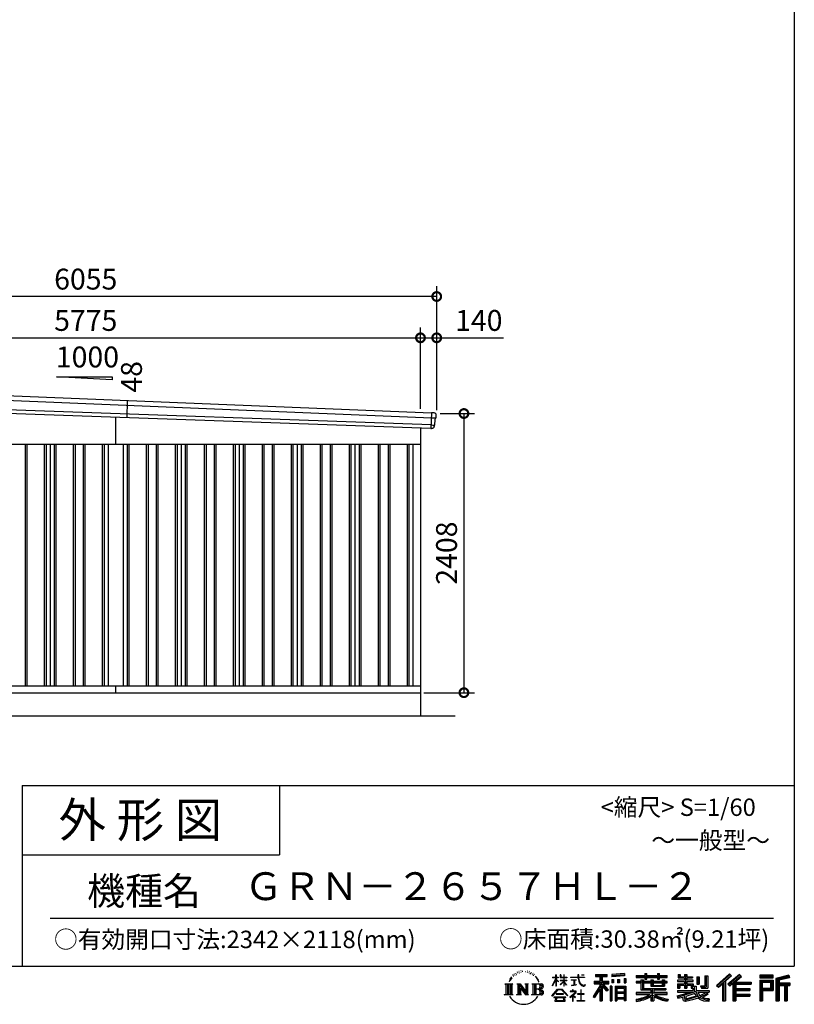
# Model space of a CAD drawing. Extents: x 0 to 24131, y -328 to 16658.
# Drawn here: x 17448 to 24131, y -328 to 8165 of the extents above; entities that cross this region are included whole.
import ezdxf
from ezdxf.enums import TextEntityAlignment as Align

# ---------------------------------------------------------------- set-up
doc = ezdxf.new("R2010")
doc.units = 0
doc.header["$LTSCALE"] = 20
doc.header["$PDMODE"] = 3
doc.header["$PDSIZE"] = 2
doc.layers.get('0').update_dxf_attribs({"linetype": 'CONTINUOUS'})
doc.layers.get('DEFPOINTS').update_dxf_attribs({"linetype": 'CONTINUOUS'})
for name, color, linetype in [('仕様書枠', 230, 'CONTINUOUS'), ('寸法', 4, 'CONTINUOUS'), ('文字', 7, 'CONTINUOUS'), ('細線', 5, 'CONTINUOUS'), ('部品', 7, 'CONTINUOUS'), ('部品1', 7, 'CONTINUOUS'), ('部品１', 7, 'CONTINUOUS'), ('Ｇ．Ｌ', 30, 'CONTINUOUS')]:
    doc.layers.add(name, color=color, linetype=linetype)
doc.styles.add('STYLE1', font='isocp.shx', dxfattribs={"bigfont": 'bigfont.shx'})
doc.styles.add('STYLE2', font='MS PGothic.ttf')
doc.dimstyles.new('INABA_S60G', dxfattribs={"dimscale": 60, "dimtxt": 3, "dimasz": 2.5, "dimexe": 1.5, "dimexo": 0.5, "dimgap": 1, "dimtad": 3, "dimdec": 1, "dimdsep": 46, "dimtxsty": 'STYLE1', "dimblk1": 'DOTSMALL', "dimblk2": 'DOTSMALL', "dimsah": 1, "dimcen": 0, "dimclrt": 7, "dimadec": 0, "dimazin": 0, "dimtfac": 1, "dimtdec": 4, "dimtix": 1, "dimtmove": 0, "dimatfit": 3, "dimldrblk": 'DOTSMALL', "dimfxl": 1, "dimtolj": 1, "dimtzin": 0, "dimarcsym": 0})

# ---------------------------------------------------------------- blocks, each defined once
blk = doc.blocks.new('_DOTSMALL')
at = {"color": 0, "linetype": 'ByBlock', "ltscale": 50, "const_width": 0.5}
blk.add_lwpolyline([(-0.0625, 0, 1), (0.0625, 0, 1)], format="xyb", close=True, dxfattribs=at)
blk = doc.blocks.new('*D76')
at = {"layer": 'DEFPOINTS', "color": 0, "ltscale": 50}
for p in [(21045.8, 4768), (20905.8, 2360), (21280.7, 2360)]:
    blk.add_point(p, dxfattribs=at)
at = {"layer": '寸法', "color": 0, "lineweight": -2, "ltscale": 50}
for p, q in [((21075.8, 4768), (21370.7, 4768)), ((21280.7, 4768), (21280.7, 2360)), ((20935.8, 2360), (21370.7, 2360))]:
    blk.add_line(p, q, dxfattribs=at)
at = {"layer": '寸法', "color": 0, "lineweight": -2, "ltscale": 50, "xscale": 150, "yscale": 150, "zscale": 150}
for p, rotation in [((21280.7, 4768), 90), ((21280.7, 2360), 270)]:
    blk.add_blockref('_DOTSMALL', p, dxfattribs=dict(at, rotation=rotation))
at = {"layer": '寸法', "color": 7, "ltscale": 50, "insert": (21130.7, 3564), "char_height": 180, "attachment_point": 5, "rotation": 90, "style": 'STYLE1'}
blk.add_mtext('\\A1;2408', dxfattribs=at)
blk = doc.blocks.new('*D78')
at = {"layer": 'DEFPOINTS', "color": 0, "ltscale": 50}
for p in [(20905.8, 5421), (15130.8, 5016.2), (20905.8, 4777.8)]:
    blk.add_point(p, dxfattribs=at)
at = {"layer": '寸法', "color": 0, "lineweight": -2, "ltscale": 50}
for p, q in [((15130.8, 5046.2), (15130.8, 5511)), ((20905.8, 4807.8), (20905.8, 5511)), ((15130.8, 5421), (20905.8, 5421))]:
    blk.add_line(p, q, dxfattribs=at)
at = {"layer": '寸法', "color": 0, "lineweight": -2, "ltscale": 50, "xscale": 150, "yscale": 150, "zscale": 150, "rotation": 180}
blk.add_blockref('_DOTSMALL', (15130.8, 5421), dxfattribs=at)
at = {"layer": '寸法', "color": 0, "lineweight": -2, "ltscale": 50, "xscale": 150, "yscale": 150, "zscale": 150}
blk.add_blockref('_DOTSMALL', (20905.8, 5421), dxfattribs=at)
at = {"layer": '寸法', "color": 7, "ltscale": 50, "insert": (18018.3, 5571), "char_height": 180, "attachment_point": 5, "style": 'STYLE1'}
blk.add_mtext('\\A1;5775', dxfattribs=at)
blk = doc.blocks.new('*D79')
at = {"layer": 'DEFPOINTS', "color": 0, "ltscale": 50}
for p in [(21045.8, 5421), (20905.8, 4777.8), (21045.8, 4768)]:
    blk.add_point(p, dxfattribs=at)
at = {"layer": '寸法', "color": 0, "lineweight": -2, "ltscale": 50}
for p, q in [((20905.8, 4807.8), (20905.8, 5511)), ((21045.8, 4798), (21045.8, 5511)), ((20905.8, 5421), (21045.8, 5421)), ((21045.8, 5421), (21622, 5421))]:
    blk.add_line(p, q, dxfattribs=at)
at = {"layer": '寸法', "color": 0, "lineweight": -2, "ltscale": 50, "xscale": 150, "yscale": 150, "zscale": 150, "rotation": 180}
blk.add_blockref('_DOTSMALL', (20905.8, 5421), dxfattribs=at)
at = {"layer": '寸法', "color": 0, "lineweight": -2, "ltscale": 50, "xscale": 150, "yscale": 150, "zscale": 150}
blk.add_blockref('_DOTSMALL', (21045.8, 5421), dxfattribs=at)
at = {"layer": '寸法', "color": 7, "ltscale": 50, "insert": (21408.9, 5571), "char_height": 180, "attachment_point": 5, "style": 'STYLE1'}
blk.add_mtext('\\A1;140', dxfattribs=at)
blk = doc.blocks.new('*D80')
at = {"layer": 'DEFPOINTS', "color": 0, "ltscale": 50}
for p in [(14990.8, 5777.4), (14990.8, 5020), (21045.8, 4768)]:
    blk.add_point(p, dxfattribs=at)
at = {"layer": '寸法', "color": 0, "lineweight": -2, "ltscale": 50}
for p, q in [((14990.8, 5050), (14990.8, 5867.4)), ((21045.8, 4798), (21045.8, 5867.4)), ((21045.8, 5777.4), (14990.8, 5777.4))]:
    blk.add_line(p, q, dxfattribs=at)
at = {"layer": '寸法', "color": 0, "lineweight": -2, "ltscale": 50, "xscale": 150, "yscale": 150, "zscale": 150, "rotation": 180}
blk.add_blockref('_DOTSMALL', (14990.8, 5777.4), dxfattribs=at)
at = {"layer": '寸法', "color": 0, "lineweight": -2, "ltscale": 50, "xscale": 150, "yscale": 150, "zscale": 150}
blk.add_blockref('_DOTSMALL', (21045.8, 5777.4), dxfattribs=at)
at = {"layer": '寸法', "color": 7, "ltscale": 50, "insert": (18018.3, 5927.4), "char_height": 180, "attachment_point": 5, "style": 'STYLE1'}
blk.add_mtext('\\A1;6055', dxfattribs=at)

msp = doc.modelspace()

# ---------------------------------------------------------------- linework, layer by layer
at = {"layer": '仕様書枠', "ltscale": 50}
for p, q in [((24130.8, 16658.4), (24130.8, 0)), ((17470.8, 1560), (17470.8, 0)), ((17470.8, 1560), (24130.8, 1560)), ((17470.8, 960), (19690.8, 960)), ((0, 0), (24130.8, 0))]:
    msp.add_line(p, q, dxfattribs=at)
at = {"layer": '仕様書枠', "linetype": 'Continuous', "ltscale": 50}
msp.add_line((19690.8, 1560), (19690.8, 960), dxfattribs=at)
at = {"layer": '文字', "color": 7, "ltscale": 50}
msp.add_line((17710.8, 414.07), (23950.8, 414.07), dxfattribs=at)
at = {"layer": '文字', "ltscale": 0.5}
for p, q in [((21703.95, -71.87), (21701.8, -79.82)), ((21716.29, -64.41), (21714.73, -67.52)), ((21722.8, -79.41), (21718.98, -79.41)), ((21728.19, -63.7), (21726.34, -66.96)), ((21735.98, -74.17), (21733.99, -74.03)), ((21741.22, -48.27), (21740.23, -50.4)), ((21747.88, -55.21), (21743.2, -56.34)), ((21756.94, -43.6), (21754.96, -46.15)), ((21760.2, -59.88), (21756.94, -59.88)), ((21773.94, -53.37), (21770.54, -53.23)), ((21775.22, -37.66), (21772.1, -39.5)), ((21787.4, -45.87), (21783.57, -46.01)), ((21809.85, -45.39), (21811.9, -45.49)), ((21829.08, -51.43), (21825.3, -52.83)), ((21825.52, -38.91), (21829.19, -40.1)), ((21844.04, -56.83), (21841.98, -57.15)), ((21844.79, -42.9), (21846.63, -45.6)), ((21850.41, -62.23), (21851.92, -62.23)), ((21854.41, -53.81), (21855.6, -54.99)), ((21860.57, -64.93), (21855.06, -65.9)), ((21859.59, -50.14), (21861.43, -52.62)), ((21872.67, -73.02), (21868.67, -73.24)), ((21875.37, -59.42), (21876.67, -62.55)), ((21882.64, -78.89), (21879.4, -79.87)), ((21887.61, -69.18), (21888.91, -71.66)), ((22072.27, -95.18), (22072.27, -74.35)), ((22074.97, -74.35), (22072.27, -74.35)), ((22074.97, -74.35), (22074.97, -95.18)), ((22111.91, -74.35), (22111.91, -98.38)), ((22117.13, -74.35), (22111.91, -74.35)), ((22117.13, -74.35), (22117.13, -95.18)), ((22141.42, -74.35), (22141.42, -95.18)), ((22144.12, -74.35), (22141.42, -74.35)), ((22144.12, -95.18), (22144.12, -74.35)), ((22264.07, -74.35), (22264.07, -92.8)), ((22271.82, -74.35), (22264.07, -74.35)), ((22271.82, -92.8), (22271.82, -74.35)), ((22293.52, -74.35), (22316.69, -74.35)), ((22293.52, -74.35), (22293.52, -74.46)), ((22293.52, -74.46), (22316.69, -74.46)), ((22316.69, -74.46), (22316.69, -74.35)), ((22415.43, -69.78), (22415.43, -88.13)), ((22415.43, -69.78), (22517.29, -69.78)), ((22415.43, -78.32), (22517.29, -78.32)), ((22463.13, -76.31), (22463.13, -297.81)), ((22517.29, -88.13), (22517.29, -69.78)), ((22665.46, -63.26), (22556.58, -72.02)), ((22556.58, -72.02), (22556.58, -90.3)), ((22665.46, -74.99), (22556.58, -83.75)), ((22665.46, -81.55), (22556.58, -90.3)), ((22665.46, -63.26), (22665.46, -81.55)), ((22767.36, -80.41), (22767.36, -96.73)), ((22767.36, -80.41), (22842.65, -80.41)), ((22842.65, -62.71), (22842.65, -80.41)), ((22842.65, -62.71), (22859.63, -62.71)), ((22851.19, -62.71), (22851.19, -110.07)), ((22859.63, -80.41), (22859.63, -62.71)), ((22859.63, -80.41), (22949.67, -80.41)), ((22949.67, -62.71), (22949.67, -80.41)), ((22949.67, -62.71), (22966.65, -62.71)), ((22958.22, -62.71), (22958.22, -110.07)), ((22966.65, -80.41), (22966.65, -62.71)), ((22966.65, -80.41), (23034.54, -80.41)), ((23034.54, -96.73), (23034.54, -80.41)), ((23128.21, -70.61), (23128.21, -100.38)), ((23128.21, -70.61), (23146.92, -70.61)), ((23137.75, -70.61), (23137.75, -100.38)), ((23146.92, -70.61), (23146.92, -90.2)), ((23182.41, -70.61), (23182.41, -90.2)), ((23182.41, -70.61), (23203.92, -70.61)), ((23191.95, -70.61), (23191.95, -187.48)), ((23203.92, -70.61), (23203.92, -90.2)), ((23359.96, -81.63), (23384.28, -81.63)), ((23359.96, -81.63), (23359.96, -168.49)), ((23371.22, -81.63), (23371.22, -178.44)), ((23384.28, -81.63), (23384.28, -187.48)), ((23572.24, -65.07), (23459.94, -164.4)), ((23576.79, -69.77), (23464.61, -168.98)), ((23472.66, -176.89), (23585.27, -78.54)), ((23536.86, -129.49), (23589.82, -83.24)), ((23656.93, -69.87), (23558.36, -153.94)), ((23661.61, -74.46), (23562.7, -158.82)), ((23570.24, -167.32), (23669.61, -82.33)), ((23589.82, -83.24), (23572.24, -65.07)), ((23674.29, -86.92), (23656.93, -69.87)), ((23948.02, -77.29), (23831.98, -77.29)), ((23831.98, -77.29), (23831.98, -98.83)), ((23948.02, -83.82), (23831.98, -83.82)), ((23948.02, -98.83), (23948.02, -77.29)), ((24084.31, -78.08), (23972.61, -104.73)), ((24086.01, -84.39), (23979.15, -109.89)), ((24084.31, -78.08), (24089.86, -98.75)), ((21632.24, -150.7), (21702.73, -150.7)), ((21632.24, -150.7), (21642.35, -158.75)), ((21642.35, -158.75), (21642.35, -239.38)), ((21655.42, -150.7), (21655.42, -247.15)), ((21668.48, -150.7), (21668.48, -247.15)), ((21679.06, -111.06), (21669.71, -133.93)), ((21669.71, -133.93), (21671.82, -133.93)), ((21676.39, -123.38), (21671.82, -133.93)), ((21686.93, -106.9), (21676.39, -123.38)), ((21679.06, -111.06), (21694.77, -90.89)), ((21681.54, -150.7), (21681.54, -247.15)), ((21693.45, -99.12), (21686.93, -106.9)), ((21702.73, -150.7), (21693.84, -157.78)), ((21693.84, -157.78), (21693.84, -240.08)), ((21712.46, -87.76), (21709.06, -87.76)), ((21736.18, -150.7), (21744.65, -155.59)), ((21736.18, -150.7), (21766.03, -150.7)), ((21744.65, -155.59), (21744.65, -240.43)), ((21757.72, -150.7), (21757.72, -247.15)), ((21758.01, -150.7), (21821.27, -239.2)), ((21764.25, -168.92), (21818.96, -247.15)), ((21766.03, -150.7), (21813.46, -217.05)), ((21805.59, -150.7), (21813.46, -155.24)), ((21805.59, -150.7), (21834.45, -150.7)), ((21813.46, -155.24), (21813.46, -217.05)), ((21821.27, -150.7), (21821.27, -247.15)), ((21834.45, -150.7), (21827.8, -154.54)), ((21827.8, -154.54), (21827.8, -241.49)), ((21866.49, -150.7), (21947.34, -150.7)), ((21866.49, -150.7), (21874.36, -155.24)), ((21874.36, -155.24), (21874.36, -240.78)), ((21888.42, -150.7), (21888.42, -247.15)), ((21908.77, -98.56), (21898.86, -86.3)), ((21901.48, -150.7), (21901.48, -247.15)), ((21903.53, -98.12), (21917.21, -118.62)), ((21922.73, -120.35), (21908.77, -98.56)), ((21917.21, -118.62), (21924.69, -131.71)), ((21927.92, -133.93), (21922.15, -119.22)), ((21924.69, -131.71), (21925.33, -133.93)), ((21925.33, -133.93), (21927.92, -133.93)), ((22044.64, -166.77), (22072.27, -106.39)), ((22044.64, -166.77), (22045.81, -167.45)), ((22044.81, -95.18), (22044.81, -98.38)), ((22044.81, -95.18), (22072.27, -95.18)), ((22072.27, -98.38), (22044.81, -98.38)), ((22045.81, -167.45), (22072.27, -116.57)), ((22072.27, -98.38), (22072.27, -106.39)), ((22072.27, -116.57), (22072.27, -171.03)), ((22074.97, -95.18), (22092.84, -95.18)), ((22074.97, -98.38), (22074.97, -112.07)), ((22092.84, -98.38), (22074.97, -98.38)), ((22097.93, -132.1), (22074.97, -112.07)), ((22096.08, -135.11), (22074.97, -121.21)), ((22074.97, -121.21), (22074.97, -171.03)), ((22092.84, -95.18), (22092.84, -98.38)), ((22096.08, -135.11), (22097.93, -132.1)), ((22111.16, -156.52), (22141.42, -129.07)), ((22111.16, -156.52), (22113.21, -158.66)), ((22141.42, -98.38), (22111.91, -98.38)), ((22111.91, -120.39), (22111.91, -123.77)), ((22111.91, -120.39), (22141.42, -120.39)), ((22111.91, -123.77), (22141.42, -123.77)), ((22113.21, -158.66), (22141.42, -131.6)), ((22117.13, -95.18), (22141.42, -95.18)), ((22141.42, -98.38), (22141.42, -120.39)), ((22141.42, -123.77), (22141.42, -129.25)), ((22141.42, -131.49), (22141.42, -171.03)), ((22144.12, -95.18), (22167.01, -95.18)), ((22144.12, -120.39), (22144.12, -98.38)), ((22167.01, -98.38), (22144.12, -98.38)), ((22144.12, -120.39), (22168.03, -120.39)), ((22144.12, -132.55), (22144.12, -123.77)), ((22144.12, -123.77), (22168.03, -123.77)), ((22166.96, -160.47), (22144.12, -132.55)), ((22144.12, -171.03), (22144.12, -134.88)), ((22165.55, -161.81), (22144.12, -134.88)), ((22166.96, -160.47), (22165.55, -161.81)), ((22167.01, -95.18), (22167.01, -98.38)), ((22168.03, -120.39), (22168.03, -123.77)), ((22200.93, -92.8), (22200.93, -96.98)), ((22200.93, -92.8), (22264.07, -92.8)), ((22264.67, -96.98), (22200.93, -96.98)), ((22206.1, -117.98), (22206.1, -121)), ((22206.1, -117.98), (22248.25, -117.98)), ((22227.38, -121), (22206.1, -121)), ((22207.83, -165.94), (22249.4, -159.82)), ((22207.83, -163.98), (22227.38, -160.28)), ((22207.83, -163.98), (22207.83, -165.94)), ((22227.38, -121), (22227.38, -160.28)), ((22248.25, -121), (22235.02, -121)), ((22235.02, -121), (22235.02, -158.83)), ((22235.02, -158.83), (22249.4, -156.11)), ((22248.25, -117.98), (22248.25, -121)), ((22249.4, -156.11), (22249.4, -159.82)), ((22264.67, -96.98), (22265.63, -104.61)), ((22265.63, -104.61), (22270.92, -129.47)), ((22270.92, -129.47), (22275.95, -141.53)), ((22321.29, -96.98), (22271.8, -96.98)), ((22273.54, -113.07), (22271.8, -96.98)), ((22271.82, -92.8), (22321.29, -92.8)), ((22277.08, -128.71), (22273.54, -113.07)), ((22275.95, -141.53), (22284.5, -155.1)), ((22283.85, -142.23), (22277.08, -128.71)), ((22290.37, -153.09), (22283.85, -142.23)), ((22284.5, -155.1), (22295.83, -165.43)), ((22302.57, -162.39), (22290.37, -153.09)), ((22295.83, -165.43), (22303.79, -169.64)), ((22307.18, -164.07), (22302.57, -162.39)), ((22303.79, -169.64), (22309.1, -171.13)), ((22312.96, -164.84), (22307.18, -164.07)), ((22318.59, -163.9), (22312.96, -164.84)), ((22314.28, -171.13), (22324.34, -166.92)), ((22325.96, -158.99), (22318.59, -163.9)), ((22321.29, -92.8), (22321.29, -96.98)), ((22324.34, -166.92), (22329.31, -163.77)), ((22329.31, -163.77), (22325.96, -158.99)), ((22453.08, -168.15), (22395.61, -260.33)), ((22463.13, -164.38), (22401.15, -263.78)), ((22405.1, -129.47), (22453.08, -129.47)), ((22405.1, -129.47), (22405.1, -150.96)), ((22405.1, -139.91), (22529.86, -139.91)), ((22405.1, -150.96), (22453.08, -150.96)), ((22415.43, -88.13), (22453.08, -88.13)), ((22453.08, -88.13), (22453.08, -129.47)), ((22453.08, -150.96), (22453.08, -168.15)), ((22522.16, -207.93), (22463.13, -141.11)), ((22474.24, -88.13), (22474.24, -129.47)), ((22474.24, -88.13), (22517.29, -88.13)), ((22474.24, -129.47), (22529.86, -129.47)), ((22474.24, -168.11), (22474.24, -297.81)), ((22514.73, -213.94), (22474.24, -168.11)), ((22527.05, -203.6), (22480.55, -150.96)), ((22480.55, -150.96), (22529.86, -150.96)), ((22529.86, -150.96), (22529.86, -129.47)), ((22557.96, -113.5), (22571.35, -113.5)), ((22557.96, -113.5), (22557.96, -143.89)), ((22571.35, -143.89), (22557.96, -143.89)), ((22564.82, -113.5), (22564.82, -143.89)), ((22571.35, -113.5), (22571.35, -143.89)), ((22605.37, -113.5), (22622.14, -113.5)), ((22605.37, -113.5), (22605.37, -143.89)), ((22622.14, -143.89), (22605.37, -143.89)), ((22613.91, -113.5), (22613.91, -143.89)), ((22622.14, -113.5), (22622.14, -143.89)), ((22662.05, -105.12), (22678.43, -105.12)), ((22662.05, -105.12), (22662.05, -143.89)), ((22662.05, -143.89), (22678.43, -143.89)), ((22670.59, -105.12), (22670.59, -143.89)), ((22678.43, -105.12), (22678.43, -143.89)), ((22767.36, -86.94), (23034.54, -86.94)), ((22767.36, -96.73), (22842.65, -96.73)), ((22767.36, -131.56), (22767.36, -143.67)), ((22806.89, -131.56), (22767.36, -131.56)), ((23034.54, -138.09), (22767.36, -138.09)), ((22767.36, -143.67), (22806.89, -143.67)), ((22806.89, -117.25), (22806.89, -131.56)), ((22806.89, -117.25), (22829.59, -117.25)), ((22806.89, -143.67), (22806.89, -202.75)), ((22820.04, -117.25), (22820.04, -202.75)), ((22829.59, -117.25), (22829.59, -131.56)), ((22892.76, -131.56), (22829.59, -131.56)), ((22829.59, -143.67), (22829.59, -191.34)), ((22829.59, -143.67), (22892.76, -143.67)), ((22842.65, -96.73), (22842.65, -110.07)), ((22842.65, -110.07), (22859.63, -110.07)), ((22859.63, -96.73), (22949.67, -96.73)), ((22859.63, -110.07), (22859.63, -96.73)), ((22892.76, -117.25), (22892.76, -131.56)), ((22892.76, -117.25), (22912.41, -117.25)), ((22892.76, -143.67), (22892.76, -171.29)), ((22902.87, -117.25), (22902.87, -171.29)), ((22912.41, -117.25), (22912.41, -131.56)), ((22990.9, -131.56), (22912.41, -131.56)), ((22912.41, -143.67), (22912.41, -166.79)), ((22912.41, -143.67), (22990.9, -143.67)), ((22912.41, -166.79), (22990.9, -166.79)), ((22949.67, -96.73), (22949.67, -110.07)), ((22949.67, -110.07), (22966.65, -110.07)), ((22966.65, -110.07), (22966.65, -96.73)), ((22966.65, -96.73), (23034.54, -96.73)), ((22990.9, -117.25), (23009.53, -117.25)), ((22990.9, -117.25), (22990.9, -131.56)), ((22990.9, -143.67), (22990.9, -166.79)), ((22999.98, -117.25), (22999.98, -171.29)), ((23009.53, -117.25), (23009.53, -131.56)), ((23034.54, -131.56), (23009.53, -131.56)), ((23009.53, -143.67), (23009.53, -171.29)), ((23009.53, -143.67), (23034.54, -143.67)), ((23034.54, -143.67), (23034.54, -131.56)), ((23123.85, -119.57), (23123.85, -132.2)), ((23182.41, -119.57), (23123.85, -119.57)), ((23123.85, -132.2), (23182.41, -132.2)), ((23123.85, -150.78), (23123.85, -187.48)), ((23123.85, -150.78), (23182.41, -150.78)), ((23128.21, -100.38), (23182.41, -100.38)), ((23133.4, -150.78), (23133.4, -187.48)), ((23143.77, -162.68), (23143.77, -187.48)), ((23143.77, -162.68), (23182.41, -162.68)), ((23146.92, -90.2), (23182.41, -90.2)), ((23182.41, -100.38), (23182.41, -119.57)), ((23182.41, -132.2), (23182.41, -150.78)), ((23182.41, -162.68), (23182.41, -187.48)), ((23203.92, -90.2), (23251.58, -90.2)), ((23203.92, -100.38), (23203.92, -119.57)), ((23203.92, -100.38), (23251.58, -100.38)), ((23259.2, -119.57), (23203.92, -119.57)), ((23203.92, -132.2), (23259.2, -132.2)), ((23203.92, -132.2), (23203.92, -150.78)), ((23203.92, -150.78), (23259.2, -150.78)), ((23203.92, -162.68), (23203.92, -187.48)), ((23203.92, -162.68), (23240.65, -162.68)), ((23240.65, -162.68), (23240.65, -187.48)), ((23250.2, -150.78), (23250.2, -187.48)), ((23251.58, -90.2), (23251.58, -100.38)), ((23259.2, -132.2), (23259.2, -119.57)), ((23259.2, -150.78), (23259.2, -172.69)), ((23289.88, -90.2), (23289.88, -155.43)), ((23289.88, -90.2), (23311.39, -90.2)), ((23289.88, -155.43), (23311.39, -155.43)), ((23299.42, -90.2), (23299.42, -155.43)), ((23311.39, -90.2), (23311.39, -155.43)), ((23322.77, -168.49), (23330.41, -187.48)), ((23322.77, -168.49), (23359.96, -168.49)), ((23459.94, -164.4), (23477.33, -181.48)), ((23477.33, -181.48), (23511.73, -151.44)), ((23511.73, -151.44), (23511.73, -297.81)), ((23523.8, -132.23), (23523.8, -297.81)), ((23536.86, -129.49), (23536.86, -297.81)), ((23558.36, -153.94), (23574.58, -172.2)), ((23574.58, -172.2), (23601.87, -148.86)), ((23601.87, -148.86), (23601.87, -297.81)), ((23608.4, -134.68), (23608.4, -297.81)), ((23617.19, -135.75), (23674.29, -86.92)), ((23617.19, -135.75), (23758.39, -135.75)), ((23618.94, -145.35), (23758.39, -145.35)), ((23618.94, -145.64), (23618.94, -297.81)), ((23625.47, -154.39), (23625.47, -191.23)), ((23625.47, -154.39), (23758.39, -154.39)), ((23758.39, -135.75), (23758.39, -154.39)), ((23831.98, -92.3), (23948.02, -92.3)), ((23831.98, -98.83), (23948.02, -98.83)), ((23831.98, -119.18), (23948.02, -119.18)), ((23831.98, -119.18), (23831.98, -297.81)), ((23838.52, -125.71), (23941.49, -125.71)), ((23838.52, -125.71), (23838.52, -297.81)), ((23850.17, -125.71), (23850.17, -297.81)), ((23856.71, -136.55), (23925.61, -136.55)), ((23856.71, -188.17), (23856.71, -136.55)), ((23925.61, -136.55), (23925.61, -188.17)), ((23932.14, -125.71), (23932.14, -201.03)), ((23941.49, -125.71), (23941.49, -201.03)), ((23948.02, -119.18), (23948.02, -207.57)), ((23972.61, -104.73), (23972.61, -297.81)), ((23979.15, -109.89), (23979.15, -297.81)), ((24088.34, -92.4), (23985.68, -116.89)), ((23985.68, -116.89), (23985.68, -297.81)), ((23992.45, -115.27), (23992.45, -297.81)), ((23992.45, -149.8), (24092.86, -149.8)), ((23992.45, -160.31), (24092.86, -160.31)), ((24089.86, -98.75), (23998.98, -120.43)), ((23998.98, -120.43), (23998.98, -143.27)), ((23998.98, -143.27), (24092.86, -143.27)), ((23998.98, -166.84), (23998.98, -297.81)), ((23998.98, -166.84), (24045.56, -166.84)), ((24045.56, -166.84), (24045.56, -297.81)), ((24052.09, -160.31), (24052.09, -297.81)), ((24063.11, -160.31), (24063.11, -297.81)), ((24069.65, -166.84), (24069.65, -297.81)), ((24069.65, -166.84), (24092.86, -166.84)), ((24092.86, -143.27), (24092.86, -166.84)), ((21628.89, -247.15), (21642.35, -239.38)), ((21706.08, -247.15), (21628.89, -247.15)), ((21706.08, -247.15), (21693.84, -240.08)), ((21733.01, -247.15), (21744.65, -240.43)), ((21777.94, -247.15), (21733.01, -247.15)), ((21769.95, -188.47), (21810.99, -247.15)), ((21769.95, -188.47), (21769.95, -242.54)), ((21777.94, -247.15), (21769.95, -242.54)), ((21837.61, -247.15), (21810.99, -247.15)), ((21837.61, -247.15), (21827.8, -241.49)), ((21863.33, -247.15), (21874.36, -240.78)), ((21946.67, -247.15), (21863.33, -247.15)), ((21940.81, -198.26), (21901.48, -198.26)), ((22040.03, -254.62), (22088.36, -198.37)), ((22044.52, -258.13), (22040.03, -254.62)), ((22094.46, -204.16), (22044.52, -258.13)), ((22074.97, -171.03), (22072.27, -171.03)), ((22075.15, -236.6), (22075.15, -241.86)), ((22138.61, -236.6), (22075.15, -236.6)), ((22075.15, -241.86), (22138.61, -241.86)), ((22088.36, -198.37), (22127.17, -198.37)), ((22121.26, -204.16), (22094.46, -204.16)), ((22173.21, -255.56), (22121.26, -204.16)), ((22127.17, -198.37), (22177.32, -251.77)), ((22138.61, -241.86), (22138.61, -236.6)), ((22144.12, -171.03), (22141.42, -171.03)), ((22177.32, -251.77), (22173.21, -255.56)), ((22237.51, -231.74), (22194.85, -267.47)), ((22197.62, -270.71), (22218.43, -254.3)), ((22198.5, -213.24), (22198.5, -217.43)), ((22218.43, -213.24), (22198.5, -213.24)), ((22198.5, -217.43), (22227.63, -217.43)), ((22222.9, -202.35), (22218.43, -202.35)), ((22218.43, -202.35), (22218.43, -213.24)), ((22218.43, -254.3), (22218.43, -300.27)), ((22221.39, -250.14), (22250.27, -226.45)), ((22242.53, -268.24), (22221.39, -250.14)), ((22222.9, -213.24), (22222.9, -202.35)), ((22244.86, -213.24), (22222.9, -213.24)), ((22227.63, -217.43), (22233.58, -218.51)), ((22233.58, -218.51), (22238.82, -225.23)), ((22238.82, -225.23), (22237.51, -231.74)), ((22242.84, -219.77), (22243.74, -220.92)), ((22243.74, -219.77), (22242.84, -219.77)), ((22243.74, -220.92), (22243.74, -219.77)), ((22246.12, -213.33), (22244.86, -213.24)), ((22247.7, -214.55), (22246.12, -213.33)), ((22249.59, -216.43), (22247.7, -214.55)), ((22250.27, -218.24), (22249.59, -216.43)), ((22250.27, -226.45), (22250.27, -218.24)), ((22260.94, -237.13), (22260.94, -241.59)), ((22287.78, -237.13), (22260.94, -237.13)), ((22260.94, -241.59), (22287.78, -241.59)), ((22291.72, -203.94), (22287.78, -203.94)), ((22287.78, -203.94), (22287.78, -237.13)), ((22287.78, -241.59), (22287.78, -295.81)), ((22291.72, -237.13), (22291.72, -203.94)), ((22318.83, -237.13), (22291.72, -237.13)), ((22291.72, -241.59), (22318.83, -241.59)), ((22291.72, -295.81), (22291.72, -241.59)), ((22309.1, -171.13), (22314.28, -171.13)), ((22318.83, -241.59), (22318.83, -237.13)), ((22453.08, -198.8), (22408.48, -270.33)), ((22453.08, -198.8), (22453.08, -297.81)), ((22527.05, -203.6), (22514.73, -213.94)), ((22557.61, -172.4), (22542.92, -172.4)), ((22542.92, -172.4), (22542.92, -297.81)), ((22551.08, -172.4), (22551.08, -297.81)), ((22557.61, -172.4), (22557.61, -297.81)), ((22585.7, -172.4), (22678.7, -172.4)), ((22585.7, -172.4), (22585.7, -297.81)), ((22592.23, -180.94), (22672.17, -180.94)), ((22592.23, -180.94), (22592.23, -297.81)), ((22672.17, -230.8), (22592.23, -230.8)), ((22663.35, -190.67), (22598.64, -190.67)), ((22598.64, -190.67), (22598.64, -224.26)), ((22663.35, -224.26), (22598.64, -224.26)), ((22598.64, -236.04), (22598.64, -270.79)), ((22663.35, -236.04), (22598.64, -236.04)), ((22663.35, -190.67), (22663.35, -224.26)), ((22663.35, -236.04), (22663.35, -270.79)), ((22672.17, -180.94), (22672.17, -297.81)), ((22678.7, -172.4), (22678.7, -297.81)), ((22767.36, -225.95), (22767.36, -242.77)), ((22892.66, -225.95), (22767.36, -225.95)), ((23034.54, -232.48), (22767.36, -232.48)), ((22767.36, -242.77), (22887.84, -242.77)), ((22806.89, -202.75), (22892.66, -202.75)), ((22829.59, -191.34), (23021.59, -191.34)), ((22892.66, -202.75), (22892.66, -225.95)), ((22892.76, -171.29), (23009.53, -171.29)), ((22905.38, -191.34), (22905.38, -297.81)), ((22918.44, -202.75), (23021.59, -202.75)), ((22918.44, -202.75), (22918.44, -225.95)), ((23034.54, -225.95), (22918.44, -225.95)), ((22923.26, -242.77), (23034.54, -242.77)), ((23021.59, -191.34), (23021.59, -202.75)), ((23034.54, -242.77), (23034.54, -225.95)), ((23119.84, -254.88), (23176.03, -241.62)), ((23123.85, -187.48), (23143.77, -187.48)), ((23123.85, -208.92), (23123.85, -224.05)), ((23123.85, -208.92), (23254.36, -208.92)), ((23123.85, -224.05), (23261.9, -224.05)), ((23280.45, -217.96), (23124.36, -269.14)), ((23176.03, -241.62), (23230.68, -224.05)), ((23178.99, -251.23), (23188.08, -292.1)), ((23182.41, -187.48), (23203.92, -187.48)), ((23273.43, -234.89), (23194.31, -259.95)), ((23199.16, -281.75), (23285.62, -254.8)), ((23240.65, -187.48), (23254.36, -187.48)), ((23254.36, -187.48), (23254.36, -208.92)), ((23259.2, -172.69), (23284.81, -172.69)), ((23267.42, -172.69), (23267.42, -222.24)), ((23285.62, -254.8), (23273.43, -234.89)), ((23280.45, -217.96), (23302.62, -262.89)), ((23284.81, -172.69), (23284.81, -208.92)), ((23284.81, -208.92), (23396.03, -208.92)), ((23298.02, -224.05), (23376.73, -224.05)), ((23298.02, -224.05), (23316.88, -254.8)), ((23380.35, -236.79), (23312.18, -269.16)), ((23372.93, -225.85), (23316.88, -254.8)), ((23327.79, -178.44), (23371.22, -178.44)), ((23330.41, -187.48), (23384.28, -187.48)), ((23384.48, -242.89), (23338.35, -267.97)), ((23371.71, -224.05), (23396.03, -224.05)), ((23372.93, -225.85), (23384.48, -242.89)), ((23396.03, -208.92), (23396.03, -224.05)), ((23618.94, -200.04), (23746.17, -200.04)), ((23618.94, -249.95), (23746.17, -249.95)), ((23625.47, -191.23), (23746.17, -191.23)), ((23625.47, -209.08), (23746.17, -209.08)), ((23625.47, -209.08), (23625.47, -240.36)), ((23625.47, -240.36), (23746.17, -240.36)), ((23746.17, -191.23), (23746.17, -209.08)), ((23746.17, -240.36), (23746.17, -259)), ((23850.17, -201.03), (23941.49, -201.03)), ((23856.71, -188.17), (23925.61, -188.17)), ((23856.71, -207.57), (23948.02, -207.57)), ((23856.71, -207.57), (23856.71, -297.81)), ((22054.95, -265.01), (22054.95, -270)), ((22159.87, -265.01), (22054.95, -265.01)), ((22054.95, -270), (22075.47, -270)), ((22075.47, -270), (22065.85, -298.83)), ((22065.85, -298.83), (22065.85, -300.94)), ((22065.85, -300.94), (22067.02, -301.33)), ((22067.02, -301.33), (22150.23, -301.33)), ((22077.37, -283.14), (22076.79, -289.55)), ((22076.79, -289.55), (22081.21, -296.6)), ((22084.3, -270), (22077.37, -283.14)), ((22081.21, -296.6), (22139.11, -296.6)), ((22084.3, -270), (22135.94, -270)), ((22143.56, -283.83), (22135.94, -270)), ((22139.11, -296.6), (22143.02, -291.39)), ((22153.31, -292.01), (22139.92, -270)), ((22139.92, -270), (22159.87, -270)), ((22143.02, -291.39), (22143.56, -283.83)), ((22150.23, -301.33), (22152.47, -300.81)), ((22152.47, -300.81), (22153.47, -299.95)), ((22153.79, -294.57), (22153.31, -292.01)), ((22153.47, -299.95), (22153.98, -298.11)), ((22153.98, -298.11), (22153.79, -294.57)), ((22159.87, -270), (22159.87, -265.01)), ((22194.85, -267.47), (22197.62, -270.71)), ((22218.43, -300.27), (22223.17, -300.27)), ((22223.17, -255.77), (22239.99, -270.89)), ((22223.17, -300.27), (22223.17, -255.77)), ((22239.99, -270.89), (22242.53, -268.24)), ((22258.02, -295.81), (22287.78, -295.81)), ((22258.02, -300), (22258.02, -295.81)), ((22321.75, -300), (22258.02, -300)), ((22291.72, -295.81), (22321.75, -295.81)), ((22321.75, -295.81), (22321.75, -300)), ((22395.61, -260.33), (22408.48, -270.33)), ((22453.08, -297.81), (22474.24, -297.81)), ((22542.92, -297.81), (22557.61, -297.81)), ((22585.7, -297.81), (22598.64, -297.81)), ((22672.17, -277.32), (22592.23, -277.32)), ((22663.35, -270.79), (22598.64, -270.79)), ((22663.35, -282.57), (22598.64, -282.57)), ((22598.64, -282.57), (22598.64, -297.81)), ((22663.35, -282.57), (22663.35, -297.81)), ((22678.7, -297.81), (22663.35, -297.81)), ((22767.36, -283.48), (22767.36, -303.45)), ((22892.66, -262.74), (22892.66, -297.81)), ((22892.66, -297.81), (22918.44, -297.81)), ((22918.44, -262.74), (22918.44, -297.81)), ((23041.69, -283.16), (23036.34, -302.31)), ((23119.84, -254.88), (23126.51, -275.91)), ((23126.51, -275.91), (23169.4, -266.43)), ((23171.63, -287.25), (23169.4, -266.43)), ((23174.32, -296.93), (23171.63, -287.25)), ((23183.23, -302.16), (23174.32, -296.93)), ((23192.04, -302.56), (23183.23, -302.16)), ((23188.08, -292.1), (23299.65, -256.86)), ((23216.85, -298.67), (23192.04, -302.56)), ((23194.31, -259.95), (23199.16, -281.75)), ((23252.41, -289.12), (23216.85, -298.67)), ((23301.33, -273.84), (23252.41, -289.12)), ((23316.88, -286.4), (23301.33, -273.84)), ((23323.13, -276.35), (23302.62, -262.89)), ((23349.51, -299.67), (23316.88, -286.4)), ((23371.05, -293.5), (23323.13, -276.35)), ((23362.14, -278.7), (23338.35, -267.97)), ((23392.24, -303.59), (23349.51, -299.67)), ((23380.58, -280.93), (23362.14, -278.7)), ((23394.32, -293.5), (23371.05, -293.5)), ((23397.05, -280.23), (23380.58, -280.93)), ((23397.05, -280.23), (23392.24, -303.59)), ((23511.73, -297.81), (23536.86, -297.81)), ((23601.87, -297.81), (23625.47, -297.81)), ((23625.47, -259), (23746.17, -259)), ((23625.47, -259), (23625.47, -297.81)), ((23831.98, -297.81), (23856.71, -297.81)), ((23972.61, -297.81), (23998.98, -297.81)), ((24045.56, -297.81), (24069.65, -297.81))]:
    msp.add_line(p, q, dxfattribs=at)
for centre, radius, start, end in [((21912.9, -173.92), 25.39, 286.583067, 66.129966), ((21912.9, -173.92), 38.46, 300.592725, 37.144228), ((21947.34, -171.21), 20.51, 269.300532, 90), ((21947.34, -171.21), 13.98, 315.588943, 53.402558), ((21912.9, -223.2), 25.39, 289.412599, 79.228254), ((21912.9, -223.2), 38.46, 321.481797, 59.407308), ((21946.67, -225.97), 21.18, 270, 89.300532), ((21946.67, -225.97), 14.65, 307.063263, 43.566356), ((22711.58, 80.28), 368.01, 278.718569, 298.617523), ((22711.58, 84.92), 382.35, 278.38912, 300.455577), ((23099.53, 83.92), 382.35, 239.484491, 260.757044), ((23099.53, 80.28), 368.01, 241.382477, 261.00562), ((21796.16, -187.92), 140.09, 210.285683, 329.714317), ((22711.58, 81.41), 388.88, 278.247223, 297.752298), ((23099.53, 81.41), 388.88, 242.247702, 260.649951)]:
    msp.add_arc(centre, radius, start, end, dxfattribs=at)
at = {"layer": '細線', "ltscale": 50}
for p, q in [((15030.61, 4976.35), (21001.03, 4731.36)), ((20998.36, 4669.42), (15026.49, 4882.02)), ((18376.52, 4880.96), (18371.24, 4732.29)), ((17495.81, 4505), (17495.81, 2420)), ((17510.81, 4505), (17510.81, 2420)), ((17660.81, 4505), (17660.81, 2420)), ((17675.81, 4505), (17675.81, 2420)), ((17745.81, 4505), (17745.81, 2420)), ((17760.81, 4505), (17760.81, 2420)), ((17910.81, 4505), (17910.81, 2420)), ((17925.81, 4505), (17925.81, 2420)), ((17995.81, 4505), (17995.81, 2420)), ((18010.81, 4505), (18010.81, 2420)), ((18160.81, 4505), (18160.81, 2420)), ((18175.81, 4505), (18175.81, 2420)), ((18375.81, 4505), (18375.81, 2420)), ((18390.81, 4505), (18390.81, 2420)), ((18540.81, 4505), (18540.81, 2420)), ((18555.81, 4505), (18555.81, 2420)), ((18625.81, 4505), (18625.81, 2420)), ((18640.81, 4505), (18640.81, 2420)), ((18790.81, 4505), (18790.81, 2420)), ((18805.81, 4505), (18805.81, 2420)), ((18875.81, 4505), (18875.81, 2420)), ((18890.81, 4505), (18890.81, 2420)), ((19040.81, 4505), (19040.81, 2420)), ((19055.81, 4505), (19055.81, 2420)), ((19125.81, 4505), (19125.81, 2420)), ((19140.81, 4505), (19140.81, 2420)), ((19290.81, 4505), (19290.81, 2420)), ((19305.81, 4505), (19305.81, 2420)), ((19375.81, 4505), (19375.81, 2420)), ((19390.81, 4505), (19390.81, 2420)), ((19540.81, 4505), (19540.81, 2420)), ((19555.81, 4505), (19555.81, 2420)), ((19625.81, 4505), (19625.81, 2420)), ((19640.81, 4505), (19640.81, 2420)), ((19790.81, 4505), (19790.81, 2420)), ((19805.81, 4505), (19805.81, 2420)), ((19875.81, 4505), (19875.81, 2420)), ((19890.81, 4505), (19890.81, 2420)), ((20040.81, 4505), (20040.81, 2420)), ((20055.81, 4505), (20055.81, 2420)), ((20125.81, 4505), (20125.81, 2420)), ((20140.81, 4505), (20140.81, 2420)), ((20290.81, 4505), (20290.81, 2420)), ((20305.81, 4505), (20305.81, 2420)), ((20375.81, 4505), (20375.81, 2420)), ((20390.81, 4505), (20390.81, 2420)), ((20540.81, 4505), (20540.81, 2420)), ((20555.81, 4505), (20555.81, 2420)), ((20625.81, 4505), (20625.81, 2420)), ((20640.81, 4505), (20640.81, 2420)), ((20790.81, 4505), (20790.81, 2420)), ((20805.81, 4505), (20805.81, 2420))]:
    msp.add_line(p, q, dxfattribs=at)
at = {"layer": '細線'}
for p, q in [((21002.17, 4773.22), (20996.29, 4638.59)), ((21001.03, 4731.36), (21016.13, 4730.7)), ((20998.36, 4669.42), (21011.13, 4668.86))]:
    msp.add_line(p, q, dxfattribs=at)
for points in [[(21016.13, 4730.7), (21016.17, 4730.69), (21016.21, 4730.69), (21016.24, 4730.69)], [(21011.13, 4668.86), (21011.17, 4668.85), (21011.21, 4668.85), (21011.24, 4668.85)]]:
    msp.add_open_spline(points, degree=3, dxfattribs=at)
for points, knots in [([(21016.24, 4730.69), (21017.7, 4730.63), (21019.14, 4730.56), (21021.26, 4730.48), (21021.96, 4730.45), (21023, 4730.4), (21023.35, 4730.39), (21024.03, 4730.36), (21024.37, 4730.34), (21026.04, 4730.27), (21027.3, 4730.21), (21029.1, 4730.13), (21029.68, 4730.11), (21030.81, 4730.06), (21031.35, 4730.04), (21032.89, 4729.97), (21033.81, 4729.93), (21035.01, 4729.87), (21035.38, 4729.86), (21036.06, 4729.82), (21036.38, 4729.81), (21037.21, 4729.77), (21037.62, 4729.75), (21038.05, 4729.73), (21038.16, 4729.72), (21038.3, 4729.72), (21038.34, 4729.72), (21038.34, 4729.71)], [0, 0, 0, 0, 0.125, 0.125, 0.1875, 0.1875, 0.21875, 0.21875, 0.25, 0.25, 0.375, 0.375, 0.4375, 0.4375, 0.5, 0.5, 0.625, 0.625, 0.6875, 0.6875, 0.75, 0.75, 0.875, 0.875, 0.9375, 0.9375, 1, 1, 1, 1]), ([(21011.24, 4668.85), (21011.77, 4668.83), (21012.3, 4668.81), (21013.36, 4668.76), (21013.88, 4668.74), (21015.44, 4668.67), (21016.44, 4668.63), (21017.9, 4668.57), (21018.37, 4668.55), (21019.31, 4668.51), (21019.76, 4668.49), (21021.08, 4668.43), (21021.89, 4668.39), (21023.39, 4668.33), (21024.06, 4668.3), (21024.93, 4668.26), (21025.2, 4668.24), (21025.7, 4668.22), (21025.92, 4668.21), (21026.53, 4668.19), (21026.83, 4668.17), (21027.14, 4668.15), (21027.22, 4668.15), (21027.32, 4668.14), (21027.35, 4668.14), (21027.35, 4668.14)], [0, 0, 0, 0, 0.0625, 0.0625, 0.125, 0.125, 0.25, 0.25, 0.3125, 0.3125, 0.375, 0.375, 0.5, 0.5, 0.625, 0.625, 0.6875, 0.6875, 0.75, 0.75, 0.875, 0.875, 0.9375, 0.9375, 1, 1, 1, 1])]:
    msp.add_open_spline(points, degree=3, knots=knots, dxfattribs=at)
at = {"layer": '部品', "ltscale": 50}
for p, q in [((15033.15, 5018.15), (21002.17, 4773.22)), ((20996.29, 4638.59), (15025.87, 4851.71))]:
    msp.add_line(p, q, dxfattribs=at)
at = {"layer": '部品1', "ltscale": 50}
for p, q in [((18247.19, 5057.25), (17767.19, 5084.63)), ((17767.19, 5084.63), (18247.19, 5084.63)), ((18247.19, 5084.63), (18247.19, 5057.25)), ((18275.81, 4734.86), (18275.81, 4505)), ((20905.81, 4641.26), (20905.81, 2160)), ((15210.81, 4505), (20905.81, 4505)), ((18340.81, 4505), (18340.81, 2420)), ((20840.81, 4505), (20840.81, 2420)), ((15210.81, 2420), (20905.81, 2420)), ((18275.81, 2420), (18275.81, 2360)), ((15210.81, 2360), (20905.81, 2360))]:
    msp.add_line(p, q, dxfattribs=at)
at = {"layer": '部品1'}
for p, q in [((21018.67, 4773.1), (21002.89, 4773.79)), ((21036.75, 4729.36), (21038.34, 4729.71)), ((20996.96, 4637.96), (20998.27, 4637.9)), ((21001.51, 4637.72), (21002.07, 4637.7)), ((21025.76, 4667.79), (21027.35, 4668.14))]:
    msp.add_line(p, q, dxfattribs=at)
for centre, radius, start, end in [((21002.86, 4773.09), 0.7, 87.468806, 169.255595), ((21022.23, 4752.92), 20, 354.468806, 87.468806), ((21037.29, 4726.92), 2.5, 102.469191, 174.45128), ((21037.29, 4726.92), 2.5, 102.468806, 174.468806), ((21037.8, 4732.16), 2.5, 282.468821, 354.468631), ((21037.8, 4732.16), 2.5, 282.468806, 354.468806), ((21026.3, 4665.35), 2.5, 102.469515, 174.455318), ((21026.81, 4670.58), 2.5, 282.46868, 354.468772), ((21026.81, 4670.58), 2.5, 282.468806, 354.468806)]:
    msp.add_arc(centre, radius, start, end, dxfattribs=at)
for points, knots in [([(21023.11, 4772.9), (21023.11, 4772.9), (21023.08, 4772.9), (21022.97, 4772.91), (21022.88, 4772.91), (21022.66, 4772.92), (21022.52, 4772.93), (21022.2, 4772.94), (21022.01, 4772.95), (21021.6, 4772.97), (21021.38, 4772.98), (21020.89, 4773), (21020.64, 4773.01), (21020.1, 4773.03), (21019.82, 4773.04), (21019.25, 4773.07), (21018.96, 4773.08), (21018.67, 4773.1)], [0, 0, 0, 0, 0.125, 0.125, 0.25, 0.25, 0.375, 0.375, 0.5, 0.5, 0.625, 0.625, 0.75, 0.75, 0.875, 0.875, 1, 1, 1, 1]), ([(20996.29, 4638.59), (20996.31, 4638.42), (20996.39, 4638.26), (20996.63, 4638.03), (20996.79, 4637.97), (20996.96, 4637.96)], [0, 0, 0, 0, 0.5, 0.5, 1, 1, 1, 1]), ([(20998.27, 4637.9), (20998.57, 4637.89), (20998.86, 4637.87), (20999.44, 4637.84), (20999.72, 4637.82), (21000.55, 4637.77), (21001.06, 4637.74), (21001.51, 4637.72)], [0, 0, 0, 0, 0.25, 0.25, 0.5, 0.5, 1, 1, 1, 1]), ([(21007.36, 4638.17), (21006.99, 4638.09), (21006.31, 4637.95), (21005.34, 4637.81), (21004.37, 4637.72), (21003.29, 4637.66), (21002.5, 4637.69), (21002.07, 4637.7)], [0, 0, 0, 0, 0.209691, 0.3889384, 0.5546973, 0.7583859, 1, 1, 1, 1]), ([(21010.99, 4639.36), (21010.73, 4639.25), (21010.17, 4639.02), (21009.31, 4638.71), (21008.37, 4638.41), (21007.7, 4638.25), (21007.35, 4638.17)], [0, 0, 0, 0, 0.2088434, 0.4404524, 0.7025839, 1, 1, 1, 1]), ([(21014.6, 4641.42), (21014.2, 4641.15), (21013.39, 4640.59), (21012.18, 4639.91), (21011.36, 4639.54), (21010.98, 4639.37)], [0, 0, 0, 0, 0.344857, 0.7014675, 1, 1, 1, 1]), ([(21017.42, 4643.87), (21017.09, 4643.53), (21016.48, 4642.92), (21015.63, 4642.2), (21014.96, 4641.68), (21014.67, 4641.46), (21014.54, 4641.37)], [0, 0, 0, 0, 0.3501916, 0.6286642, 0.8410008, 1, 1, 1, 1]), ([(21022.8, 4655.3), (21022.74, 4654.82), (21022.59, 4653.69), (21022.2, 4652.16), (21021.72, 4650.72), (21021.22, 4649.49), (21020.55, 4648.11), (21019.66, 4646.62), (21018.58, 4645.14), (21017.78, 4644.27), (21017.41, 4643.87)], [0, 0, 0, 0, 0.113108, 0.2615979, 0.3634016, 0.4662232, 0.5701238, 0.7190831, 0.8718739, 1, 1, 1, 1])]:
    msp.add_open_spline(points, degree=3, knots=knots, dxfattribs=at)
for points in [[(21029.3, 4670.34), (21031.18, 4689.73), (21032.92, 4707.77), (21034.8, 4727.16)], [(21034.8, 4727.16), (21034.8, 4727.16), (21034.8, 4727.16), (21034.8, 4727.16)], [(21038.34, 4729.71), (21038.34, 4729.71), (21038.34, 4729.71), (21038.34, 4729.71)], [(21040.28, 4731.91), (21040.9, 4738.27), (21041.52, 4744.63), (21042.13, 4750.99)], [(21022.8, 4655.3), (21023.18, 4659.03), (21023.5, 4662.31), (21023.82, 4665.59)], [(21023.81, 4665.59), (21023.81, 4665.59), (21023.82, 4665.59), (21023.82, 4665.59)], [(21027.35, 4668.14), (21027.35, 4668.14), (21027.35, 4668.14), (21027.35, 4668.14)]]:
    msp.add_open_spline(points, degree=3, dxfattribs=at)
at = {"layer": '部品１', "ltscale": 50}
for p, q in [((17710.81, 4505), (17710.81, 2420)), ((18210.81, 4505), (18210.81, 2420)), ((18840.81, 4505), (18840.81, 2420)), ((19340.81, 4505), (19340.81, 2420)), ((19840.81, 4505), (19840.81, 2420)), ((20340.81, 4505), (20340.81, 2420))]:
    msp.add_line(p, q, dxfattribs=at)
at = {"layer": 'Ｇ．Ｌ', "color": 30, "ltscale": 50}
msp.add_line((14845.81, 2160), (21205.81, 2160), dxfattribs=at)

# ---------------------------------------------------------------- texts
at = {"layer": '仕様書枠', "color": 7, "ltscale": 50, "style": 'STYLE2'}
for s, p in [('○有効開口寸法:2342×2118(mm)', (17744.11, 156.89)), ('○床面積:30.38㎡(9.21坪) \u3000', (21583.14, 159.72))]:
    msp.add_text(s, height=150, dxfattribs=at).set_placement(p)
at = {"layer": '文字', "ltscale": 50}
for s, height, style, p in [('1000', 180, 'STYLE1', (17760.08, 5165.91)), ('<縮尺> S=1/60', 150, 'STYLE2', (22459.91, 1296.98))]:
    msp.add_text(s, height=height, dxfattribs=dict(at, style=style)).set_placement(p)
at = {"layer": '文字', "ltscale": 50, "style": 'STYLE1'}
msp.add_text('48', height=180, rotation=90, dxfattribs=at).set_placement((18502.72, 4947.93))
at = {"layer": '文字', "color": 7, "ltscale": 50, "style": 'STYLE2'}
for s, height, p in [('外 形 図', 300, (17784.08, 1112.77)), ('機種名', 240, (18030.03, 529.98))]:
    msp.add_text(s, height=height, dxfattribs=at).set_placement(p)
at = {"layer": '文字', "ltscale": 50, "style": 'STYLE2'}
msp.add_text('～一般型～', height=150, dxfattribs=at).set_placement((23921.1, 1011.54), align=Align.RIGHT)
at = {"layer": '文字', "color": 7, "ltscale": 50, "style": 'STYLE2'}
msp.add_text('ＧＲＮ－２６５７ＨＬ－２', height=240, dxfattribs=at).set_placement((21352.9, 659.66), align=Align.MIDDLE)

# ---------------------------------------------------------------- dimensions: what is measured, and where the dimension line sits
at = {"layer": '寸法', "ltscale": 50}
for base, p1, p2, picture, middle in [((14990.81, 5777.44), (21045.81, 4768), (14990.81, 5020), '*D80', (18018.31, 5927.44)), ((20905.81, 5421.01), (15130.81, 5016.19), (20905.81, 4777.82), '*D78', (18018.31, 5571.01))]:
    dim = msp.add_linear_dim(base=base, p1=p1, p2=p2, dimstyle='INABA_S60G', dxfattribs=at)
    dim.commit()
    dim.dimension.update_dxf_attribs({"geometry": picture, "text_midpoint": middle})
dim = msp.add_linear_dim(base=(21045.81, 5421.01), p1=(20905.81, 4777.82), p2=(21045.81, 4768), dimstyle='INABA_S60G', dxfattribs=at)
dim.commit()
dim.dimension.update_dxf_attribs({"geometry": '*D79', "text_midpoint": (21408.89, 5421.01), "dimtype": 160})
dim = msp.add_linear_dim(base=(21280.74, 2360), p1=(21045.81, 4768), p2=(20905.81, 2360), angle=90, dimstyle='INABA_S60G', dxfattribs=at)
dim.commit()
dim.dimension.update_dxf_attribs({"geometry": '*D76', "text_midpoint": (21130.72, 3564)})

doc.saveas('drawing.dxf')
